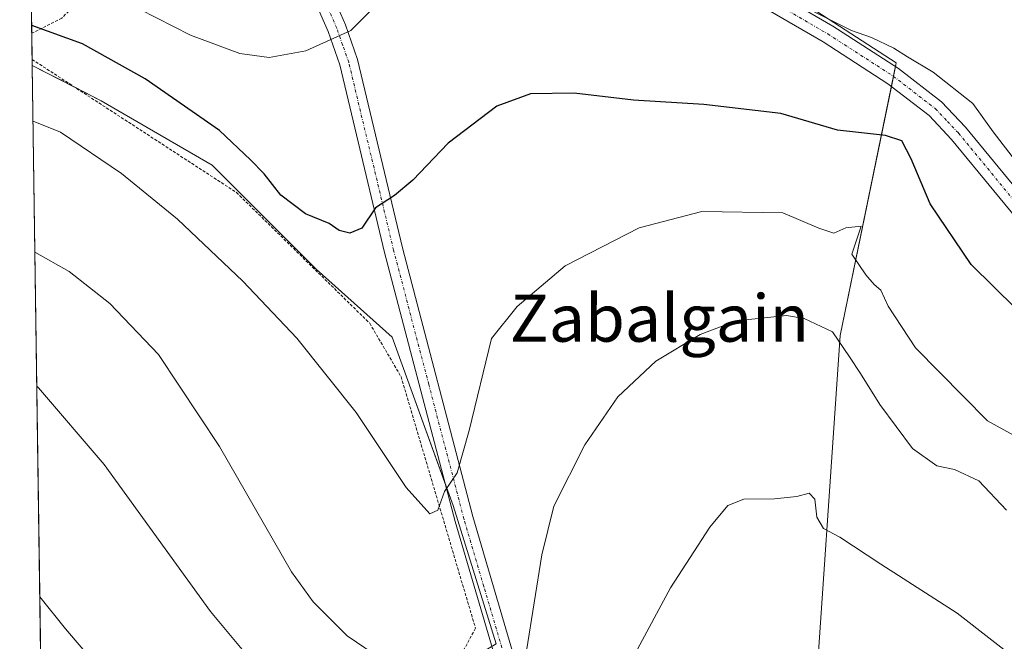
# Model space of a CAD drawing. Units: metres. Extents: x 596918 to 600361, y 4749936 to 4752298.
# Drawn here: x 596922 to 597088, y 4752001 to 4752107 of the extents above; entities that cross this region are included whole.
import ezdxf
from ezdxf.enums import TextEntityAlignment as Align

# ---------------------------------------------------------------- set-up
doc = ezdxf.new("R2010")
doc.units = ezdxf.units.M
doc.header["$MEASUREMENT"] = 0
doc.linetypes.add('TRAZO_Y_PUNTO', pattern=[1, 0.5, -0.25, 0, -0.25])
doc.linetypes.add('TRAZOS', pattern=[0.75, 0.5, -0.25])
for name, color, linetype, lineweight in [('Alambrada', 19, 'TRAZOS', 0), ('Comarca CxS', 133, 'Continuous', 0), ('Comunidad Autónoma CxS', 142, 'Continuous', 0), ('Cultivos herbáceos CxS', 92, 'Continuous', 0), ('Curva de nivel maestra', 36, 'Continuous', 30), ('Curva de nivel normal', 36, 'Continuous', 0), ('Municipio CxS', 142, 'Continuous', 0), ('Pista no pavimentada', 254, 'Continuous', 13), ('Pista no pavimentada Cxs', 254, 'Continuous', 0), ('Pista pavimentada eje', 135, 'TRAZO_Y_PUNTO', 0), ('Prado', 92, 'Continuous', 0), ('Prado CxS', 92, 'Continuous', 0), ('Provincia CxS', 1, 'Continuous', 0), ('Texto cartográfico', 19, 'Continuous', 0)]:
    doc.layers.add(name, color=color, linetype=linetype, lineweight=lineweight)
doc.styles.add('Arial', font='txt', dxfattribs={"height": 0.2})

# ---------------------------------------------------------------- blocks, each defined once
blk = doc.blocks.new('*U156')
at = {"layer": 'Prado CxS', "color": 92, "linetype": 'Continuous', "lineweight": 0}
blk.add_polyline3d([(597101.23, 4751976.95, 557.85), (597085.11, 4751983.03, 556.82), (597084.88, 4751983.11, 556.81), (597074.84, 4751985.94, 555.54), (597074.55, 4751986, 555.53), (597074.47, 4751986.02, 555.52), (597069.36, 4751986.77, 555.28), (597068.91, 4751986.8, 555.27), (597062.96, 4751986.77, 555.04), (597062.46, 4751986.72, 555.02), (597062.17, 4751986.66, 555), (597060.57, 4751986.21, 554.87), (597056.38, 4751985.03, 554.4), (597056.16, 4751984.96, 554.37), (597055.92, 4751984.86, 554.33), (597060.59, 4752053.35, 564.9), (597070.11, 4752099.55, 579.44), (597017.47, 4752133.71, 582.12)], dxfattribs=at)
blk = doc.blocks.new('*U181')
at = {"layer": 'Curva de nivel normal', "color": 36, "linetype": 'Continuous', "lineweight": 0}
for points in [[(597093.51, 4752078.74, 580), (597086.55, 4752087.86, 580), (597083.07, 4752092.64, 580), (597076.35, 4752097.96, 580), (597072, 4752100.55, 580), (597069.69, 4752102.07, 580), (597065.9, 4752103.86, 580), (597062.5, 4752105.06, 580), (597054.84, 4752108.86, 580)], [(596981.75, 4752109.1, 580), (596977.69, 4752105.06, 580), (596970.08, 4752101.6, 580), (596963.88, 4752100.45, 580), (596958.88, 4752101.12, 580), (596950.55, 4752104.25, 580), (596939.03, 4752110.11, 580)]]:
    blk.add_polyline3d(points, dxfattribs=at)
blk = doc.blocks.new('*U262')
at = {"layer": 'Curva de nivel maestra', "color": 36, "linetype": 'Continuous', "lineweight": 30}
blk.add_polyline3d([(597090.42, 4752057.88, 575), (597082.82, 4752065.37, 575), (597075.88, 4752075.66, 575), (597072.62, 4752083.26, 575), (597071.03, 4752086.33, 575), (597068.27, 4752087.24, 575), (597060.14, 4752088.14, 575), (597050.53, 4752090.96, 575), (597037.52, 4752092.52, 575), (597025.57, 4752093.21, 575), (597015.55, 4752094.41, 575), (597008.12, 4752094.32, 575), (597002.46, 4752092.2, 575), (596994.2, 4752085.93, 575), (596988.19, 4752079.66, 575), (596985.1, 4752077.06, 575), (596981.86, 4752075, 575), (596979.55, 4752071.55, 575), (596977.55, 4752070.67, 575), (596975.74, 4752071.14, 575), (596974.03, 4752072.31, 575), (596970.04, 4752073.97, 575), (596965.86, 4752077.1, 575), (596963.03, 4752080.72, 575), (596960.7, 4752083.11, 575), (596955.44, 4752088.08, 575), (596942.85, 4752096.87, 575), (596932.26, 4752102.78, 575), (596923.64, 4752105.86, 575)], dxfattribs=at)

msp = doc.modelspace()

# ---------------------------------------------------------------- linework, layer by layer
at = {"layer": 'Alambrada', "color": 19, "linetype": 'TRAZOS', "lineweight": 0}
for points in [[(596947.53, 4752130.43, 584.72), (596946.17, 4752125.27, 584.11), (596939.08, 4752117.19, 583.69), (596928.74, 4752107.15, 577.17), (596923.66, 4752104.58, 578.39)], [(596923.72, 4752100.13, 572.43), (596958.34, 4752077.57, 572.22), (596980.9, 4752055.41, 571.97), (596986.22, 4752046.35, 571.62), (596998.83, 4752003.7, 567.9), (596979.52, 4751968.04, 558.74)]]:
    msp.add_polyline3d(points, dxfattribs=at)
at = {"layer": 'Comarca CxS', "color": 133, "linetype": 'Continuous', "lineweight": 0}
msp.add_polyline3d([(596954.3, 4749935.9, 519.62), (596921.61, 4752249.34, 607.19), (597762.9, 4752261.43, 702.8)], dxfattribs=at)
msp.add_polyline3d([(596954.3, 4749935.9, 519.62), (596921.61, 4752249.34, 607.19), (597762.9, 4752261.43, 702.8)], dxfattribs=at)
at = {"layer": 'Comunidad Autónoma CxS', "color": 142, "linetype": 'Continuous', "lineweight": 0}
msp.add_polyline3d([(597471.25, 4749943.33, 451.79), (596954.3, 4749935.9, 519.62), (596950.2, 4750225.89, 589.59), (596921.61, 4752249.34, 607.19), (597762.9, 4752261.43, 702.8), (598695.04, 4752274.82, 498.27), (600322.42, 4752298.21, 695.02), (600356.26, 4749984.78, 667.34), (597471.25, 4749943.33, 451.79)], close=True, dxfattribs=at)
msp.add_polyline3d([(597471.25, 4749943.33, 451.79), (596954.3, 4749935.9, 519.62), (596950.2, 4750225.89, 589.59), (596921.61, 4752249.34, 607.19), (597762.9, 4752261.43, 702.8), (598695.04, 4752274.82, 498.27), (600322.42, 4752298.21, 695.02), (600356.26, 4749984.78, 667.34), (597471.25, 4749943.33, 451.79)], close=True, dxfattribs=at)
at = {"layer": 'Cultivos herbáceos CxS', "color": 92, "linetype": 'Continuous', "lineweight": 0}
msp.add_polyline3d([(597002.31, 4752001.04, 566.19), (596997.64, 4751998.24, 566.54), (596984.41, 4751979.07, 560.58), (596976.56, 4751964.69, 557.5), (596926.89, 4751875.97, 542.39), (596923.73, 4752099.13, 571.75), (596935.43, 4752093.11, 571.74), (596954.19, 4752082.19, 572.48), (596971.83, 4752064.55, 572.07), (596984.71, 4752053.07, 571.82), (596988.12, 4752043.67, 571.07), (596995.07, 4752024.51, 569.69), (597002.31, 4752001.04, 566.19)], close=True, dxfattribs=at)
for points in [[(596926.89, 4751875.97, 542.39), (596926.86, 4751877.71, 542.56), (596923.73, 4752099.13, 571.75)], [(597002.31, 4752001.04, 566.19), (596995.07, 4752024.51, 569.69), (596993.6, 4752028.55, 570.03), (596988.12, 4752043.67, 571.07), (596984.71, 4752053.07, 571.82), (596971.83, 4752064.55, 572.07), (596954.19, 4752082.19, 572.48), (596935.43, 4752093.11, 571.74), (596930.95, 4752095.42, 571.66), (596923.73, 4752099.13, 571.75)]]:
    msp.add_polyline3d(points, dxfattribs=at)
at = {"layer": 'Curva de nivel normal', "color": 36, "linetype": 'Continuous', "lineweight": 0}
for points in [[(596923.87, 4752089.69, 570), (596928.54, 4752087.78, 570), (596938.88, 4752080.82, 570), (596948.33, 4752073.04, 570), (596959.43, 4752062.53, 570), (596968.56, 4752052.87, 570), (596978.62, 4752040.26, 570), (596987.08, 4752027.59, 570), (596991.11, 4752023.08, 570), (596992.44, 4752023.73, 570), (596993.57, 4752026.91, 570), (596995.74, 4752030.08, 570), (596997.78, 4752037.25, 570), (597001.55, 4752052.8, 570), (597005.87, 4752058.24, 570), (597014.02, 4752065.16, 570), (597026.55, 4752071.57, 570), (597037.15, 4752074.38, 570), (597050.9, 4752074.15, 570), (597057.01, 4752071.51, 570), (597059.52, 4752070.68, 570), (597061.55, 4752071.56, 570), (597064.16, 4752071.86, 570), (597062.56, 4752067.1, 570), (597064.97, 4752063.61, 570), (597066.35, 4752061.99, 570), (597067.48, 4752061.02, 570), (597068.73, 4752058.3, 570), (597073.37, 4752051.26, 570), (597085.59, 4752038.88, 570), (597091.09, 4752035.81, 570)], [(596983.23, 4751998.26, 565), (596977.09, 4752002.4, 565), (596971.33, 4752008.21, 565), (596967.63, 4752013.27, 565), (596955.46, 4752034.51, 565), (596945.12, 4752050.09, 565), (596936.88, 4752058.78, 565), (596929.99, 4752064.21, 565), (596924.18, 4752067.46, 565)], [(597088.76, 4752023.74, 565), (597084.07, 4752028.7, 565), (597079.97, 4752030.62, 565), (597076.99, 4752031.25, 565), (597072.85, 4752034.16, 565), (597067.31, 4752041.62, 565), (597064.04, 4752046.91, 565), (597062.17, 4752049.74, 565), (597059.33, 4752053.94, 565), (597054.49, 4752056.2, 565), (597051.49, 4752056.74, 565), (597042.96, 4752055.8, 565), (597036.9, 4752053.5, 565), (597029.4, 4752048.99, 565), (597022.94, 4752042.94, 565), (597017.36, 4752034.81, 565), (597012.12, 4752024.39, 565), (597010.04, 4752016.14, 565), (597007.44, 4751999.86, 565)], [(596961, 4751998.05, 560), (596953.92, 4752006.57, 560), (596935.93, 4752031.45, 560), (596924.81, 4752044.47, 560), (596924.5, 4752044.73, 560)], [(597092.18, 4751997.13, 560), (597080.45, 4752006.26, 560), (597067.47, 4752014.55, 560), (597060.53, 4752019.12, 560), (597057.79, 4752020.6, 560), (597056.66, 4752022.52, 560), (597056.3, 4752025.56, 560), (597055.36, 4752026.6, 560), (597053.28, 4752026.03, 560), (597049.46, 4752025.66, 560), (597044.28, 4752025.59, 560), (597041.55, 4752024.52, 560), (597038.55, 4752020.86, 560), (597031.87, 4752010.54, 560), (597025.87, 4751999.45, 560)], [(596925.01, 4752009.01, 555), (596929.36, 4752003.58, 555), (596936.68, 4751995.07, 555)]]:
    msp.add_polyline3d(points, dxfattribs=at)
at = {"layer": 'Municipio CxS', "color": 142, "linetype": 'Continuous', "lineweight": 0}
msp.add_polyline3d([(596954.3, 4749935.9, 519.62), (596921.61, 4752249.34, 607.19), (597762.9, 4752261.43, 702.8)], dxfattribs=at)
msp.add_polyline3d([(596954.3, 4749935.9, 519.62), (596921.61, 4752249.34, 607.19), (597762.9, 4752261.43, 702.8)], dxfattribs=at)
at = {"layer": 'Pista no pavimentada', "color": 254, "linetype": 'Continuous', "lineweight": 13}
for points in [[(596965.76, 4752128.33, 583.54), (596967.06, 4752130.54, 583.59), (596978.55, 4752137.97, 583.53), (596987.52, 4752142.22, 583.32), (596993.57, 4752142.85, 583.07), (596997.12, 4752141.8, 582.89), (597002.05, 4752139.43, 582.4), (597010.24, 4752134.1, 581.6), (597016.37, 4752130.87, 581.34), (597042.04, 4752115.88, 580.15), (597059.34, 4752105.78, 579.75), (597070.51, 4752098.57, 579.22), (597077.8, 4752092.93, 578.91), (597081.84, 4752088.65, 578.67), (597110, 4752054.43, 576.12), (597130.04, 4752033.33, 574.3), (597138.61, 4752022.12, 573.86), (597148.08, 4752010.95, 573.46), (597153.59, 4752003.56, 572.72)], [(597150.13, 4752002.96, 572.35), (597145.63, 4752009, 572.52), (597136.17, 4752020.16, 573.23), (597127.66, 4752031.3, 574.1), (597107.65, 4752052.36, 575.91), (597079.49, 4752086.58, 578.16), (597075.69, 4752090.6, 578.33), (597068.7, 4752096.01, 578.76), (597057.7, 4752103.11, 579.18), (597040.46, 4752113.17, 579.61), (597014.85, 4752128.13, 580.79), (597008.65, 4752131.4, 581.23), (597000.51, 4752136.7, 581.97), (596995.99, 4752138.87, 582.46), (596993.28, 4752139.67, 582.78), (596988.37, 4752139.16, 583.07), (596980.07, 4752135.23, 583.48), (596969.38, 4752128.32, 583.52), (596968.9, 4752127.5, 583.47)], [(597044.97, 4751968.88, 553.26), (597039.83, 4751971.34, 554.3), (597030.67, 4751971.25, 556.29), (597023.74, 4751970.71, 557.74), (597018.17, 4751971.77, 559.11), (597014.24, 4751973.56, 560.36), (597010.75, 4751976.52, 561.42), (597008.93, 4751979.02, 562.07), (597006.5, 4751983.8, 563.27), (597004.1, 4751991.2, 564.74), (597002.09, 4751998.92, 565.91), (596995.36, 4752021.83, 569.46), (596983.44, 4752067.41, 574.02), (596975.84, 4752099.22, 579.01), (596973.87, 4752104.86, 580.26), (596969.99, 4752113.8, 582.07), (596965.84, 4752122.81, 583.17), (596965.76, 4752128.33, 583.54)], [(596968.9, 4752127.5, 583.47), (596968.96, 4752123.52, 583.23), (596972.85, 4752115.08, 582), (596976.78, 4752106, 580.15), (596978.85, 4752100.1, 578.98), (596986.48, 4752068.17, 573.88), (596998.37, 4752022.67, 568.97), (597005.11, 4751999.75, 565.59), (597007.11, 4751992.08, 564.18), (597009.4, 4751985, 562.77), (597011.61, 4751980.66, 561.72), (597013.06, 4751978.67, 561.1), (597015.94, 4751976.23, 560.18), (597019.13, 4751974.77, 559.26), (597023.91, 4751973.86, 558.09), (597030.18, 4751974.35, 556.77), (597032.32, 4751974.87, 556.33), (597040.86, 4751977.89, 554.7), (597045.69, 4751979.32, 554.26), (597051.73, 4751979.51, 553.86)]]:
    msp.add_polyline3d(points, dxfattribs=at)
at = {"layer": 'Pista no pavimentada Cxs', "color": 254, "linetype": 'Continuous', "lineweight": 0}
for points in [[(596972.85, 4752115.08, 582), (596976.78, 4752106, 580.15), (596978.85, 4752100.1, 578.98), (596986.48, 4752068.17, 573.88), (596998.37, 4752022.67, 568.97), (597005.11, 4751999.75, 565.59)], [(597042.04, 4752115.88, 580.15), (597059.34, 4752105.78, 579.75), (597070.51, 4752098.57, 579.22), (597077.8, 4752092.93, 578.91), (597081.84, 4752088.65, 578.67), (597110, 4752054.43, 576.12), (597130.04, 4752033.33, 574.3), (597138.61, 4752022.12, 573.86), (597148.08, 4752010.95, 573.46), (597153.59, 4752003.56, 572.72), (597153.59, 4752003.56, 572.72), (597150.13, 4752002.96, 572.35), (597145.63, 4752009, 572.52), (597136.17, 4752020.16, 573.23), (597127.66, 4752031.3, 574.1), (597107.65, 4752052.36, 575.91), (597079.49, 4752086.58, 578.16), (597075.69, 4752090.6, 578.33), (597068.7, 4752096.01, 578.76), (597057.7, 4752103.11, 579.18), (597040.46, 4752113.17, 579.61)], [(597002.09, 4751998.92, 565.91), (596995.36, 4752021.83, 569.46), (596983.44, 4752067.41, 574.02), (596975.84, 4752099.22, 579.01), (596973.87, 4752104.86, 580.26), (596969.99, 4752113.8, 582.07)]]:
    msp.add_polyline3d(points, dxfattribs=at)
at = {"layer": 'Pista pavimentada eje', "color": 135, "linetype": 'TRAZO_Y_PUNTO', "lineweight": 0}
for points in [[(596993.43, 4752141.26, 582.92), (596996.56, 4752140.34, 582.65), (597001.28, 4752138.07, 582.1), (597009.45, 4752132.75, 581.37), (597015.61, 4752129.5, 581.04), (597028.45, 4752122.01, 580.3), (597041.25, 4752114.53, 579.91), (597049.87, 4752109.5, 579.65), (597058.52, 4752104.45, 579.43), (597069.61, 4752097.29, 579.01), (597076.75, 4752091.77, 578.64), (597078.77, 4752089.63, 578.55), (597080.67, 4752087.62, 578.41), (597108.83, 4752053.4, 575.95), (597118.83, 4752042.87, 574.9), (597128.85, 4752032.32, 574.11), (597133.14, 4752026.71, 573.8), (597137.39, 4752021.14, 573.46), (597146.86, 4752009.98, 572.95), (597152.85, 4752001.94, 572.67)], [(597049.83, 4751972.92, 553.24), (597048.45, 4751974.26, 553.43), (597046.22, 4751974.95, 553.6), (597041.22, 4751974.61, 554.17), (597031.5, 4751973.06, 556.35), (597030.43, 4751972.8, 556.55), (597023.83, 4751972.29, 557.92), (597018.65, 4751973.27, 559.21), (597017.06, 4751974, 559.66), (597015.09, 4751974.9, 560.26), (597011.91, 4751977.6, 561.28), (597010.27, 4751979.84, 561.9), (597007.95, 4751984.4, 563.03), (597006.75, 4751988.1, 563.76), (597005.61, 4751991.64, 564.5), (597003.6, 4751999.34, 565.76), (597000.23, 4752010.8, 567.87), (596996.87, 4752022.25, 569.28), (596990.91, 4752045.04, 571.11), (596984.96, 4752067.79, 573.95), (596977.35, 4752099.66, 579.02), (596976.31, 4752102.61, 579.61), (596975.33, 4752105.43, 580.2), (596973.36, 4752109.97, 581.11)]]:
    msp.add_polyline3d(points, dxfattribs=at)
at = {"layer": 'Prado', "color": 92, "linetype": 'Continuous', "lineweight": 0}
for points in [[(596923.73, 4752099.13, 571.75), (596923.72, 4752100.13, 572.07), (596923.65, 4752104.58, 573.77), (596923.18, 4752138.43, 583.65), (596922.83, 4752162.9, 584.2), (596922.73, 4752169.92, 587.89), (596922.55, 4752182.77, 592.39), (596922.52, 4752184.58, 592.63)], [(597055.92, 4751984.86, 554.33), (597060.59, 4752053.35, 564.9), (597069.29, 4752095.55, 578.76), (597069.64, 4752097.26, 579), (597069.98, 4752098.91, 579.27), (597070.11, 4752099.55, 579.44), (597017.47, 4752133.71, 582.12), (597002.07, 4752141.83, 582.94), (596922.52, 4752184.58, 592.63)], [(597002.31, 4752001.04, 566.19), (596995.07, 4752024.51, 569.69), (596993.6, 4752028.55, 570.03), (596988.12, 4752043.67, 571.07), (596984.71, 4752053.07, 571.82), (596971.83, 4752064.55, 572.07), (596954.19, 4752082.19, 572.48), (596935.43, 4752093.11, 571.74), (596930.95, 4752095.42, 571.66), (596923.73, 4752099.13, 571.75)]]:
    msp.add_polyline3d(points, dxfattribs=at)
at = {"layer": 'Prado CxS', "color": 92, "linetype": 'Continuous', "lineweight": 0}
for points in [[(597002.31, 4752001.04, 566.19), (596995.07, 4752024.51, 569.69), (596988.12, 4752043.67, 571.07), (596984.71, 4752053.07, 571.82), (596971.83, 4752064.55, 572.07), (596954.19, 4752082.19, 572.48), (596935.43, 4752093.11, 571.74), (596923.73, 4752099.13, 571.75), (596922.52, 4752184.58, 592.63)], [(597017.47, 4752133.71, 582.12), (597070.11, 4752099.55, 579.44), (597060.59, 4752053.35, 564.9), (597055.92, 4751984.86, 554.33)]]:
    msp.add_polyline3d(points, dxfattribs=at)
at = {"layer": 'Provincia CxS', "color": 1, "linetype": 'Continuous', "lineweight": 0}
msp.add_polyline3d([(600356.26, 4749984.78, 667.34), (596954.3, 4749935.9, 519.62), (596921.61, 4752249.34, 607.19), (600322.42, 4752298.21, 695.02), (600356.26, 4749984.78, 667.34)], close=True, dxfattribs=at)
msp.add_polyline3d([(600356.26, 4749984.78, 667.34), (596954.3, 4749935.9, 519.62), (596921.61, 4752249.34, 607.19), (600322.42, 4752298.21, 695.02), (600356.26, 4749984.78, 667.34)], close=True, dxfattribs=at)

# ---------------------------------------------------------------- block references
at = {"layer": 'Curva de nivel maestra', "color": 36, "linetype": 'Continuous', "lineweight": 30}
msp.add_blockref('*U262', (0, 0), dxfattribs=at)
at = {"layer": 'Curva de nivel normal', "color": 36, "linetype": 'Continuous', "lineweight": 0}
msp.add_blockref('*U181', (0, 0), dxfattribs=at)
at = {"layer": 'Prado CxS', "color": 92, "linetype": 'Continuous', "lineweight": 0}
msp.add_blockref('*U156', (0, 0), dxfattribs=at)

# ---------------------------------------------------------------- texts
at = {"layer": 'Texto cartográfico', "color": 19, "linetype": 'Continuous', "lineweight": 0, "style": 'Arial'}
msp.add_text('Zabalgain', height=8, dxfattribs=at).set_placement((597029.99, 4752056.28), align=Align.MIDDLE_CENTER)

doc.saveas('drawing.dxf')
